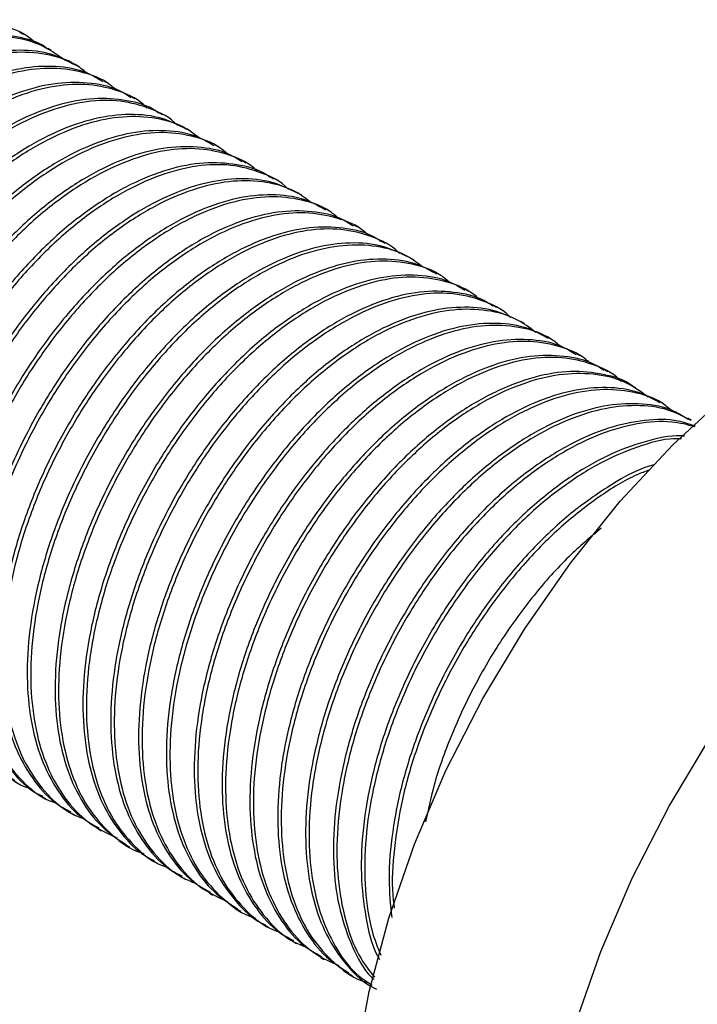
# Model space of a CAD drawing. Units: millimetres. Extents: x 4 to 1496, y 5 to 1495.
# Drawn here: x 236 to 258, y 1228 to 1260 of the extents above; entities that cross this region are included whole.
import ezdxf

# ---------------------------------------------------------------- set-up
doc = ezdxf.new("R2010")
doc.units = ezdxf.units.MM

msp = doc.modelspace()

# ---------------------------------------------------------------- linework, layer by layer
at = {"color": 7, "linetype": 'Continuous', "lineweight": 25}
for p, q in [((235.846, 1259.36), (235.734, 1259.425)), ((236.744, 1258.842), (236.631, 1258.907)), ((237.642, 1258.324), (237.53, 1258.388)), ((238.54, 1257.805), (238.428, 1257.87)), ((239.438, 1257.287), (239.326, 1257.352)), ((240.336, 1256.768), (240.224, 1256.833)), ((241.234, 1256.25), (241.122, 1256.315)), ((242.132, 1255.732), (242.02, 1255.796)), ((243.03, 1255.213), (242.918, 1255.278)), ((243.928, 1254.695), (243.816, 1254.759)), ((244.826, 1254.176), (244.714, 1254.241)), ((245.724, 1253.658), (245.612, 1253.723)), ((246.622, 1253.139), (246.51, 1253.204)), ((247.52, 1252.621), (247.408, 1252.686)), ((248.418, 1252.103), (248.306, 1252.167)), ((249.316, 1251.584), (249.204, 1251.649)), ((250.214, 1251.066), (250.102, 1251.131)), ((251.112, 1250.547), (251, 1250.612)), ((252.01, 1250.029), (251.898, 1250.094)), ((252.908, 1249.511), (252.796, 1249.575)), ((253.806, 1248.992), (253.694, 1249.057)), ((254.704, 1248.474), (254.592, 1248.538)), ((255.602, 1247.955), (255.49, 1248.02)), ((256.5, 1247.437), (256.388, 1247.502)), ((257.398, 1246.918), (257.286, 1246.983)), ((236.46, 1234.758), (236.572, 1234.693)), ((237.358, 1234.24), (237.47, 1234.175)), ((238.256, 1233.721), (238.368, 1233.656)), ((239.154, 1233.203), (239.266, 1233.138)), ((240.052, 1232.684), (240.164, 1232.62)), ((240.95, 1232.166), (241.062, 1232.101)), ((241.848, 1231.647), (241.96, 1231.583)), ((242.746, 1231.129), (242.858, 1231.064)), ((243.644, 1230.611), (243.756, 1230.546)), ((244.542, 1230.092), (244.654, 1230.027)), ((245.44, 1229.574), (245.552, 1229.509)), ((246.338, 1229.055), (246.45, 1228.991))]:
    msp.add_line(p, q, dxfattribs=at)
at = {"color": 7, "linetype": 'Continuous', "lineweight": 25, "flags": 128}
for points in [[(250.99, 1212.514), (250.667, 1212.711), (249.478, 1213.661), (248.461, 1214.859), (247.631, 1216.289), (246.998, 1217.932), (246.571, 1219.764), (246.357, 1221.762), (246.357, 1223.899), (246.571, 1226.145), (246.998, 1228.47), (247.631, 1230.843), (248.461, 1233.232), (249.478, 1235.604), (250.667, 1237.927), (252.013, 1240.17), (253.497, 1242.302), (255.099, 1244.296), (256.798, 1246.123), (258.57, 1247.758)], [(258.023, 1208.552), (256.677, 1209.242), (255.488, 1210.192), (254.472, 1211.39), (253.641, 1212.82), (253.008, 1214.462), (252.582, 1216.295), (252.367, 1218.293), (252.367, 1220.429), (252.582, 1222.675), (253.008, 1225), (253.641, 1227.373), (254.472, 1229.762), (255.488, 1232.134), (256.677, 1234.457), (258.023, 1236.7)]]:
    msp.add_lwpolyline(points, dxfattribs=at)
at = {"color": 7, "linetype": 'Continuous', "lineweight": 25}
for points, knots in [([(236.256, 1259.057), (236.224, 1259.09), (235.953, 1259.367), (235.292, 1259.651), (234.288, 1259.866), (233.166, 1259.789), (231.976, 1259.443), (230.746, 1258.839), (229.516, 1257.985), (228.321, 1256.913), (227.198, 1255.646), (226.174, 1254.225), (225.285, 1252.687), (224.547, 1251.079), (223.992, 1249.444), (223.63, 1247.825), (223.479, 1246.272), (223.536, 1244.825), (223.808, 1243.53), (224.276, 1242.413), (224.947, 1241.536), (225.565, 1240.987), (226.001, 1240.828), (226.104, 1240.79)], [0, 0, 0, 0, 0.0070148, 0.0584364, 0.1098582, 0.1612799, 0.2127051, 0.2641302, 0.3155517, 0.3669732, 0.4183944, 0.4698156, 0.5212408, 0.5726659, 0.624088, 0.6755102, 0.7269316, 0.7783531, 0.8297781, 0.8812031, 0.9326258, 0.9840486, 1, 1, 1, 1]), ([(236.626, 1258.898), (236.605, 1258.914), (236.32, 1259.135), (235.629, 1259.316), (234.577, 1259.416), (233.417, 1259.209), (232.206, 1258.747), (230.971, 1258.024), (229.752, 1257.071), (228.586, 1255.903), (227.503, 1254.564), (226.538, 1253.083), (225.713, 1251.509), (225.058, 1249.882), (224.586, 1248.249), (224.322, 1246.655), (224.263, 1245.144), (224.421, 1243.763), (224.78, 1242.541), (225.348, 1241.537), (225.956, 1240.837), (226.433, 1240.583), (226.6, 1240.493)], [0, 0, 0, 0, 0.004278, 0.05798, 0.111682, 0.165388, 0.219093, 0.272797, 0.326501, 0.380203, 0.433905, 0.48761, 0.541315, 0.59502, 0.648724, 0.702426, 0.756128, 0.809833, 0.863538, 0.917243, 0.970948, 1, 1, 1, 1]), ([(237.209, 1258.51), (236.949, 1258.695), (236.418, 1259.072), (235.438, 1259.32), (234.343, 1259.313), (233.167, 1259.034), (231.943, 1258.487), (230.709, 1257.696), (229.503, 1256.671), (228.358, 1255.45), (227.31, 1254.061), (226.383, 1252.549), (225.609, 1250.953), (225.005, 1249.32), (224.598, 1247.694), (224.393, 1246.12), (224.403, 1244.645), (224.62, 1243.307), (225.044, 1242.148), (225.663, 1241.205), (226.361, 1240.543), (226.905, 1240.312), (227.125, 1240.218)], [0, 0, 0, 0, 0.048686, 0.099616, 0.150548, 0.20148, 0.252412, 0.303345, 0.354274, 0.405204, 0.456135, 0.507066, 0.557999, 0.608932, 0.659862, 0.710791, 0.761722, 0.812653, 0.863586, 0.914519, 0.965448, 1, 1, 1, 1]), ([(237.52, 1258.37), (237.273, 1258.499), (236.732, 1258.782), (235.736, 1258.892), (234.602, 1258.768), (233.399, 1258.362), (232.166, 1257.705), (230.941, 1256.801), (229.758, 1255.686), (228.654, 1254.382), (227.656, 1252.934), (226.798, 1251.377), (226.096, 1249.759), (225.582, 1248.123), (225.263, 1246.515), (225.158, 1244.981), (225.26, 1243.563), (225.575, 1242.302), (226.09, 1241.239), (226.727, 1240.436), (227.259, 1240.108), (227.493, 1239.964)], [0, 0, 0, 0, 0.045033, 0.098734, 0.152435, 0.20614, 0.259844, 0.313544, 0.367245, 0.420946, 0.474646, 0.52835, 0.582055, 0.635755, 0.689455, 0.743156, 0.796856, 0.85056, 0.904264, 0.957965, 1, 1, 1, 1]), ([(237.898, 1258.114), (237.774, 1258.212), (237.39, 1258.519), (236.581, 1258.754), (235.516, 1258.826), (234.354, 1258.605), (233.139, 1258.127), (231.904, 1257.388), (230.688, 1256.421), (229.526, 1255.242), (228.45, 1253.893), (227.493, 1252.405), (226.678, 1250.826), (226.034, 1249.197), (225.574, 1247.565), (225.323, 1245.975), (225.277, 1244.471), (225.448, 1243.098), (225.822, 1241.892), (226.392, 1240.885), (227.155, 1240.136), (227.744, 1239.723), (228.1, 1239.636), (228.107, 1239.635)], [0, 0, 0, 0, 0.024179, 0.075481, 0.126783, 0.178089, 0.229395, 0.280699, 0.332002, 0.383305, 0.434607, 0.485912, 0.537218, 0.588522, 0.639827, 0.691129, 0.742431, 0.793736, 0.845042, 0.896346, 0.947651, 0.998953, 1, 1, 1, 1]), ([(238.41, 1257.838), (238.24, 1257.94), (237.786, 1258.213), (236.894, 1258.365), (235.782, 1258.305), (234.592, 1257.967), (233.363, 1257.366), (232.132, 1256.524), (230.937, 1255.454), (229.809, 1254.195), (228.785, 1252.776), (227.888, 1251.242), (227.149, 1249.634), (226.584, 1247.999), (226.221, 1246.381), (226.06, 1244.823), (226.116, 1243.375), (226.378, 1242.073), (226.842, 1240.951), (227.509, 1240.073), (228.038, 1239.567), (228.372, 1239.431), (228.379, 1239.428)], [0, 0, 0, 0, 0.03205, 0.085752, 0.139456, 0.193161, 0.246866, 0.30057, 0.354272, 0.407974, 0.461678, 0.515382, 0.569087, 0.622792, 0.676494, 0.730196, 0.7839, 0.837604, 0.891309, 0.945014, 0.998716, 1, 1, 1, 1]), ([(238.862, 1257.553), (238.785, 1257.622), (238.456, 1257.917), (237.721, 1258.181), (236.682, 1258.316), (235.539, 1258.166), (234.334, 1257.746), (233.1, 1257.073), (231.876, 1256.155), (230.697, 1255.027), (229.599, 1253.713), (228.609, 1252.257), (227.76, 1250.694), (227.069, 1249.074), (226.566, 1247.439), (226.261, 1245.834), (226.169, 1244.307), (226.284, 1242.896), (226.613, 1241.649), (227.133, 1240.588), (227.855, 1239.78), (228.46, 1239.305), (228.856, 1239.188), (228.91, 1239.172)], [0, 0, 0, 0, 0.015909, 0.067278, 0.118648, 0.170017, 0.221389, 0.272762, 0.32413, 0.375499, 0.426868, 0.478237, 0.529609, 0.580982, 0.63235, 0.683719, 0.735087, 0.786455, 0.837828, 0.8892, 0.940569, 0.991938, 1, 1, 1, 1]), ([(239.308, 1257.322), (239.211, 1257.389), (238.84, 1257.644), (238.044, 1257.815), (236.959, 1257.831), (235.782, 1257.552), (234.56, 1257.018), (233.326, 1256.228), (232.118, 1255.214), (230.972, 1253.995), (229.918, 1252.613), (228.99, 1251.102), (228.209, 1249.509), (227.603, 1247.876), (227.186, 1246.249), (226.98, 1244.674), (226.979, 1243.193), (227.195, 1241.855), (227.609, 1240.683), (228.231, 1239.747), (228.801, 1239.155), (229.205, 1238.97), (229.29, 1238.931)], [0, 0, 0, 0, 0.019065, 0.072767, 0.12647, 0.180177, 0.233883, 0.287587, 0.341291, 0.394993, 0.448696, 0.502403, 0.556109, 0.609814, 0.663518, 0.717221, 0.770924, 0.82463, 0.878336, 0.932041, 0.985746, 1, 1, 1, 1]), ([(239.84, 1256.988), (239.801, 1257.027), (239.524, 1257.308), (238.851, 1257.586), (237.845, 1257.797), (236.719, 1257.706), (235.527, 1257.355), (234.297, 1256.737), (233.067, 1255.881), (231.875, 1254.798), (230.753, 1253.528), (229.736, 1252.1), (228.848, 1250.561), (228.119, 1248.95), (227.566, 1247.315), (227.215, 1245.699), (227.068, 1244.147), (227.136, 1242.706), (227.411, 1241.414), (227.889, 1240.308), (228.562, 1239.434), (229.183, 1238.899), (229.614, 1238.744), (229.711, 1238.709)], [0, 0, 0, 0, 0.008239, 0.059644, 0.111049, 0.162456, 0.213863, 0.265271, 0.316678, 0.368082, 0.419487, 0.470894, 0.522301, 0.573709, 0.625116, 0.676521, 0.727925, 0.779332, 0.830738, 0.882146, 0.933554, 0.984959, 1, 1, 1, 1]), ([(240.215, 1256.82), (240.185, 1256.843), (239.89, 1257.068), (239.189, 1257.253), (238.13, 1257.337), (236.969, 1257.127), (235.755, 1256.651), (234.52, 1255.925), (233.304, 1254.959), (232.139, 1253.789), (231.062, 1252.441), (230.099, 1250.959), (229.282, 1249.38), (228.629, 1247.753), (228.168, 1246.121), (227.907, 1244.528), (227.86, 1243.022), (228.02, 1241.643), (228.39, 1240.432), (228.96, 1239.431), (229.568, 1238.749), (230.035, 1238.503), (230.192, 1238.42)], [0, 0, 0, 0, 0.006091, 0.059793, 0.113498, 0.167202, 0.220908, 0.274614, 0.328316, 0.382019, 0.435723, 0.489426, 0.543132, 0.596839, 0.650541, 0.704244, 0.757947, 0.81165, 0.865356, 0.919062, 0.972765, 1, 1, 1, 1]), ([(240.815, 1256.43), (240.814, 1256.432), (240.584, 1256.689), (239.974, 1256.98), (238.999, 1257.256), (237.896, 1257.235), (236.718, 1256.944), (235.494, 1256.393), (234.26, 1255.589), (233.055, 1254.561), (231.914, 1253.331), (230.867, 1251.94), (229.948, 1250.422), (229.176, 1248.825), (228.582, 1247.191), (228.178, 1245.566), (227.984, 1243.996), (227.997, 1242.522), (228.225, 1241.193), (228.652, 1240.036), (229.282, 1239.106), (229.964, 1238.459), (230.493, 1238.241), (230.695, 1238.157)], [0, 0, 0, 0, 0.000257, 0.051209, 0.102161, 0.153112, 0.204068, 0.255023, 0.305976, 0.356928, 0.40788, 0.458832, 0.509788, 0.560743, 0.611696, 0.662649, 0.713601, 0.764553, 0.815509, 0.866464, 0.917417, 0.968371, 1, 1, 1, 1]), ([(241.114, 1256.3), (240.855, 1256.431), (240.301, 1256.712), (239.292, 1256.822), (238.154, 1256.683), (236.95, 1256.273), (235.717, 1255.602), (234.492, 1254.696), (233.313, 1253.569), (232.21, 1252.263), (231.218, 1250.808), (230.362, 1249.25), (229.67, 1247.63), (229.158, 1245.994), (228.851, 1244.389), (228.748, 1242.856), (228.862, 1241.445), (229.179, 1240.187), (229.704, 1239.136), (230.336, 1238.344), (230.861, 1238.028), (231.087, 1237.893)], [0, 0, 0, 0, 0.046838, 0.100539, 0.154242, 0.207946, 0.261649, 0.315352, 0.369052, 0.422753, 0.476456, 0.53016, 0.583863, 0.637566, 0.691267, 0.744967, 0.79867, 0.852373, 0.906077, 0.95978, 1, 1, 1, 1]), ([(241.512, 1256.024), (241.372, 1256.134), (240.968, 1256.449), (240.141, 1256.69), (239.07, 1256.746), (237.906, 1256.522), (236.689, 1256.03), (235.454, 1255.288), (234.24, 1254.309), (233.08, 1253.127), (232.009, 1251.769), (231.054, 1250.28), (230.247, 1248.697), (229.605, 1247.068), (229.156, 1245.437), (228.908, 1243.848), (228.874, 1242.35), (229.047, 1240.979), (229.432, 1239.783), (230.004, 1238.779), (230.778, 1238.044), (231.361, 1237.634), (231.713, 1237.552), (231.714, 1237.552)], [0, 0, 0, 0, 0.027241, 0.07843, 0.129621, 0.180811, 0.232004, 0.283196, 0.334385, 0.385574, 0.436765, 0.487955, 0.539147, 0.59034, 0.641529, 0.692718, 0.743908, 0.795097, 0.84629, 0.897483, 0.948672, 0.999861, 1, 1, 1, 1]), ([(242.002, 1255.765), (241.822, 1255.872), (241.357, 1256.148), (240.45, 1256.291), (239.336, 1256.227), (238.143, 1255.875), (236.914, 1255.271), (235.683, 1254.415), (234.489, 1253.342), (233.366, 1252.074), (232.343, 1250.653), (231.454, 1249.115), (230.718, 1247.506), (230.163, 1245.87), (229.802, 1244.253), (229.653, 1242.7), (229.711, 1241.253), (229.983, 1239.958), (230.456, 1238.85), (231.109, 1237.947), (231.684, 1237.549), (231.97, 1237.351)], [0, 0, 0, 0, 0.033869, 0.08757, 0.141272, 0.194977, 0.248682, 0.302383, 0.356085, 0.409786, 0.463486, 0.517192, 0.570897, 0.624598, 0.6783, 0.732002, 0.785703, 0.839408, 0.893113, 0.946815, 1, 1, 1, 1]), ([(242.446, 1255.484), (242.362, 1255.559), (242.026, 1255.857), (241.279, 1256.113), (240.238, 1256.245), (239.09, 1256.08), (237.885, 1255.656), (236.651, 1254.969), (235.427, 1254.049), (234.252, 1252.91), (233.155, 1251.594), (232.171, 1250.131), (231.324, 1248.567), (230.643, 1246.945), (230.143, 1245.31), (229.848, 1243.708), (229.759, 1242.182), (229.886, 1240.779), (230.217, 1239.535), (230.748, 1238.484), (231.473, 1237.68), (232.078, 1237.218), (232.468, 1237.105), (232.515, 1237.091)], [0, 0, 0, 0, 0.017122, 0.068478, 0.119835, 0.171194, 0.222553, 0.273911, 0.32527, 0.376626, 0.427982, 0.479341, 0.5307, 0.582059, 0.633417, 0.684774, 0.73613, 0.787488, 0.838847, 0.890206, 0.941565, 0.992921, 1, 1, 1, 1]), ([(242.899, 1255.247), (242.792, 1255.319), (242.409, 1255.576), (241.603, 1255.749), (240.512, 1255.75), (239.334, 1255.467), (238.11, 1254.92), (236.876, 1254.127), (235.671, 1253.1), (234.526, 1251.879), (233.478, 1250.489), (232.552, 1248.976), (231.779, 1247.38), (231.176, 1245.747), (230.77, 1244.121), (230.566, 1242.547), (230.577, 1241.073), (230.796, 1239.737), (231.22, 1238.576), (231.845, 1237.643), (232.412, 1237.068), (232.807, 1236.889), (232.881, 1236.856)], [0, 0, 0, 0, 0.020879, 0.074582, 0.128287, 0.181993, 0.235699, 0.289405, 0.343108, 0.396811, 0.450516, 0.504221, 0.557927, 0.611634, 0.665337, 0.71904, 0.772744, 0.826449, 0.880155, 0.933862, 0.987565, 1, 1, 1, 1]), ([(243.418, 1254.922), (243.375, 1254.965), (243.091, 1255.246), (242.412, 1255.526), (241.399, 1255.722), (240.272, 1255.627), (239.078, 1255.262), (237.847, 1254.641), (236.618, 1253.772), (235.427, 1252.686), (234.31, 1251.407), (233.294, 1249.977), (232.414, 1248.433), (231.688, 1246.822), (231.145, 1245.186), (230.797, 1243.571), (230.661, 1242.024), (230.732, 1240.585), (231.018, 1239.302), (231.499, 1238.198), (232.182, 1237.338), (232.798, 1236.808), (233.224, 1236.66), (233.316, 1236.628)], [0, 0, 0, 0, 0.009202, 0.060611, 0.112019, 0.163428, 0.214839, 0.266251, 0.317659, 0.369067, 0.420475, 0.471882, 0.523294, 0.574706, 0.626114, 0.677523, 0.728931, 0.780338, 0.83175, 0.883162, 0.934571, 0.98598, 1, 1, 1, 1]), ([(243.806, 1254.743), (243.767, 1254.773), (243.462, 1255.004), (242.746, 1255.184), (241.685, 1255.263), (240.521, 1255.038), (239.307, 1254.559), (238.072, 1253.82), (236.855, 1252.851), (235.694, 1251.671), (234.618, 1250.321), (233.662, 1248.832), (232.848, 1247.253), (232.204, 1245.624), (231.746, 1243.992), (231.496, 1242.403), (231.452, 1240.898), (231.624, 1239.528), (231.996, 1238.318), (232.577, 1237.33), (233.177, 1236.658), (233.637, 1236.422), (233.784, 1236.346)], [0, 0, 0, 0, 0.007901, 0.061603, 0.115306, 0.169012, 0.222718, 0.276422, 0.330126, 0.383828, 0.437531, 0.491236, 0.544942, 0.598647, 0.652351, 0.706054, 0.759756, 0.813462, 0.867167, 0.920872, 0.974577, 1, 1, 1, 1]), ([(244.398, 1254.361), (244.391, 1254.368), (244.155, 1254.63), (243.534, 1254.917), (242.557, 1255.189), (241.449, 1255.153), (240.27, 1254.859), (239.044, 1254.294), (237.81, 1253.486), (236.608, 1252.447), (235.468, 1251.214), (234.427, 1249.815), (233.51, 1248.296), (232.747, 1246.696), (232.155, 1245.062), (231.762, 1243.438), (231.571, 1241.869), (231.595, 1240.403), (231.827, 1239.076), (232.264, 1237.929), (232.896, 1237.003), (233.573, 1236.377), (234.086, 1236.167), (234.272, 1236.091)], [0, 0, 0, 0, 0.001482, 0.0525, 0.103518, 0.154538, 0.205558, 0.256579, 0.3076, 0.358618, 0.409636, 0.460656, 0.511676, 0.562697, 0.613718, 0.664736, 0.715755, 0.766774, 0.817793, 0.868815, 0.919836, 0.970854, 1, 1, 1, 1]), ([(244.707, 1254.229), (244.438, 1254.364), (243.872, 1254.647), (242.846, 1254.745), (241.707, 1254.602), (240.5, 1254.178), (239.267, 1253.504), (238.043, 1252.585), (236.865, 1251.456), (235.767, 1250.141), (234.778, 1248.684), (233.929, 1247.121), (233.24, 1245.501), (232.738, 1243.866), (232.434, 1242.261), (232.343, 1240.734), (232.459, 1239.325), (232.787, 1238.076), (233.316, 1237.028), (233.947, 1236.256), (234.464, 1235.949), (234.68, 1235.821)], [0, 0, 0, 0, 0.048656, 0.102358, 0.15606, 0.209764, 0.263468, 0.317169, 0.37087, 0.424571, 0.478272, 0.531976, 0.585681, 0.639381, 0.693082, 0.746782, 0.800483, 0.854187, 0.907892, 0.961593, 1, 1, 1, 1]), ([(245.136, 1253.928), (244.976, 1254.052), (244.553, 1254.381), (243.698, 1254.621), (242.624, 1254.672), (241.457, 1254.434), (240.24, 1253.937), (239.006, 1253.183), (237.791, 1252.2), (236.635, 1251.008), (235.565, 1249.649), (234.618, 1248.153), (233.813, 1246.569), (233.181, 1244.939), (232.735, 1243.309), (232.497, 1241.723), (232.466, 1240.226), (232.651, 1238.864), (233.037, 1237.668), (233.625, 1236.687), (234.367, 1235.925), (234.989, 1235.634), (235.291, 1235.492)], [0, 0, 0, 0, 0.03093, 0.082066, 0.133203, 0.184342, 0.235482, 0.286619, 0.337757, 0.388893, 0.440029, 0.491169, 0.542308, 0.593446, 0.644585, 0.695721, 0.746857, 0.797996, 0.849136, 0.900274, 0.951413, 1, 1, 1, 1]), ([(245.595, 1253.693), (245.405, 1253.803), (244.927, 1254.08), (244.007, 1254.223), (242.888, 1254.143), (241.694, 1253.788), (240.464, 1253.169), (239.234, 1252.311), (238.042, 1251.227), (236.921, 1249.956), (235.904, 1248.528), (235.017, 1246.988), (234.289, 1245.377), (233.738, 1243.741), (233.388, 1242.126), (233.241, 1240.574), (233.311, 1239.135), (233.586, 1237.841), (234.069, 1236.745), (234.717, 1235.854), (235.287, 1235.47), (235.565, 1235.283)], [0, 0, 0, 0, 0.035679, 0.08938, 0.143083, 0.196787, 0.250491, 0.304195, 0.357896, 0.411596, 0.4653, 0.519003, 0.572707, 0.626411, 0.680112, 0.733813, 0.787516, 0.841219, 0.894924, 0.948628, 1, 1, 1, 1]), ([(246.025, 1253.419), (245.936, 1253.496), (245.593, 1253.794), (244.839, 1254.051), (243.792, 1254.167), (242.643, 1253.999), (241.435, 1253.561), (240.201, 1252.871), (238.979, 1251.938), (237.805, 1250.796), (236.713, 1249.471), (235.731, 1248.007), (234.892, 1246.439), (234.213, 1244.817), (233.724, 1243.182), (233.432, 1241.58), (233.354, 1240.06), (233.483, 1238.658), (233.826, 1237.424), (234.359, 1236.377), (235.094, 1235.586), (235.694, 1235.128), (236.08, 1235.021), (236.121, 1235.009)], [0, 0, 0, 0, 0.018079, 0.069436, 0.120793, 0.172151, 0.223511, 0.274871, 0.326228, 0.377584, 0.428941, 0.480299, 0.531659, 0.583019, 0.634375, 0.685732, 0.737088, 0.788445, 0.839805, 0.891165, 0.942522, 0.993878, 1, 1, 1, 1]), ([(246.491, 1253.172), (246.374, 1253.25), (245.981, 1253.512), (245.159, 1253.678), (244.066, 1253.674), (242.884, 1253.377), (241.661, 1252.826), (240.427, 1252.019), (239.222, 1250.991), (238.082, 1249.759), (237.036, 1248.368), (236.117, 1246.849), (235.346, 1245.252), (234.753, 1243.618), (234.35, 1241.993), (234.157, 1240.423), (234.171, 1238.95), (234.401, 1237.623), (234.828, 1236.464), (235.464, 1235.544), (236.022, 1234.977), (236.407, 1234.807), (236.471, 1234.779)], [0, 0, 0, 0, 0.022695, 0.076397, 0.1301, 0.183806, 0.237513, 0.291216, 0.344919, 0.398622, 0.452325, 0.506031, 0.559737, 0.613441, 0.667145, 0.720848, 0.774551, 0.828257, 0.881963, 0.935668, 0.989372, 1, 1, 1, 1]), ([(247.002, 1252.853), (246.953, 1252.901), (246.662, 1253.187), (245.971, 1253.461), (244.956, 1253.652), (243.824, 1253.543), (242.629, 1253.174), (241.398, 1252.54), (240.169, 1251.667), (238.981, 1250.57), (237.865, 1249.289), (236.855, 1247.852), (235.977, 1246.307), (235.26, 1244.693), (234.72, 1243.057), (234.383, 1241.444), (234.25, 1239.898), (234.333, 1238.466), (234.621, 1237.186), (235.112, 1236.093), (235.798, 1235.236), (236.416, 1234.72), (236.837, 1234.576), (236.923, 1234.547)], [0, 0, 0, 0, 0.010424, 0.061816, 0.113208, 0.164604, 0.215999, 0.267393, 0.318788, 0.37018, 0.421572, 0.472967, 0.524362, 0.575757, 0.627152, 0.678544, 0.729936, 0.781331, 0.832725, 0.88412, 0.935516, 0.986908, 1, 1, 1, 1]), ([(247.396, 1252.666), (247.347, 1252.702), (247.032, 1252.936), (246.305, 1253.121), (245.238, 1253.183), (244.073, 1252.956), (242.856, 1252.462), (241.621, 1251.719), (240.407, 1250.738), (239.247, 1249.556), (238.177, 1248.197), (237.223, 1246.707), (236.417, 1245.124), (235.776, 1243.495), (235.328, 1241.864), (235.081, 1240.276), (235.048, 1238.777), (235.223, 1237.408), (235.606, 1236.209), (236.19, 1235.225), (236.789, 1234.571), (237.239, 1234.342), (237.376, 1234.272)], [0, 0, 0, 0, 0.009715, 0.063417, 0.117122, 0.170827, 0.224533, 0.278239, 0.331942, 0.385645, 0.439349, 0.493053, 0.54676, 0.600466, 0.654169, 0.707872, 0.761576, 0.815279, 0.868986, 0.922692, 0.976395, 1, 1, 1, 1]), ([(247.976, 1252.294), (247.965, 1252.306), (247.723, 1252.57), (247.097, 1252.859), (246.112, 1253.115), (245.003, 1253.077), (243.82, 1252.768), (242.594, 1252.199), (241.362, 1251.379), (240.16, 1250.337), (239.025, 1249.094), (237.985, 1247.693), (237.075, 1246.169), (236.315, 1244.568), (235.733, 1242.933), (235.342, 1241.31), (235.162, 1239.745), (235.19, 1238.28), (235.432, 1236.962), (235.873, 1235.818), (236.515, 1234.905), (237.176, 1234.292), (237.673, 1234.095), (237.842, 1234.028)], [0, 0, 0, 0, 0.002442, 0.053562, 0.104682, 0.155801, 0.206925, 0.258048, 0.309168, 0.360288, 0.411408, 0.462528, 0.513651, 0.564774, 0.615895, 0.667016, 0.718136, 0.769256, 0.820379, 0.871502, 0.922623, 0.973745, 1, 1, 1, 1]), ([(248.302, 1252.16), (248.021, 1252.296), (247.441, 1252.577), (246.402, 1252.674), (245.259, 1252.516), (244.052, 1252.088), (242.818, 1251.401), (241.594, 1250.479), (240.42, 1249.339), (239.323, 1248.022), (238.34, 1246.558), (237.494, 1244.994), (236.814, 1243.372), (236.315, 1241.737), (236.021, 1240.135), (235.933, 1238.609), (236.061, 1237.208), (236.392, 1235.961), (236.931, 1234.925), (237.556, 1234.164), (238.066, 1233.869), (238.273, 1233.75)], [0, 0, 0, 0, 0.05046, 0.104161, 0.157865, 0.211569, 0.265272, 0.318975, 0.372676, 0.426377, 0.480081, 0.533785, 0.587488, 0.641191, 0.694892, 0.748593, 0.802297, 0.856, 0.909704, 0.963408, 1, 1, 1, 1]), ([(248.754, 1251.839), (248.576, 1251.974), (248.133, 1252.311), (247.257, 1252.557), (246.177, 1252.592), (245.009, 1252.35), (243.79, 1251.84), (242.555, 1251.082), (241.344, 1250.088), (240.188, 1248.893), (239.125, 1247.525), (238.179, 1246.028), (237.382, 1244.441), (236.752, 1242.81), (236.317, 1241.181), (236.083, 1239.596), (236.063, 1238.105), (236.251, 1236.745), (236.648, 1235.56), (237.239, 1234.582), (237.976, 1233.843), (238.583, 1233.562), (238.87, 1233.429)], [0, 0, 0, 0, 0.03423, 0.085326, 0.136423, 0.18752, 0.238618, 0.289717, 0.340812, 0.391908, 0.443004, 0.494101, 0.5452, 0.596298, 0.647394, 0.698489, 0.749585, 0.800682, 0.85178, 0.902879, 0.953974, 1, 1, 1, 1]), ([(249.188, 1251.621), (248.987, 1251.736), (248.498, 1252.015), (247.562, 1252.148), (246.441, 1252.064), (245.245, 1251.695), (244.014, 1251.073), (242.785, 1250.202), (241.595, 1249.115), (240.478, 1247.835), (239.463, 1246.405), (238.583, 1244.86), (237.858, 1243.249), (237.317, 1241.613), (236.97, 1239.998), (236.835, 1238.451), (236.907, 1237.013), (237.193, 1235.729), (237.68, 1234.635), (238.328, 1233.766), (238.89, 1233.391), (239.159, 1233.212)], [0, 0, 0, 0, 0.037498, 0.091199, 0.1449, 0.198605, 0.252309, 0.30601, 0.359711, 0.413411, 0.467112, 0.520816, 0.574521, 0.628222, 0.681923, 0.735624, 0.789325, 0.843029, 0.896733, 0.950435, 1, 1, 1, 1]), ([(249.609, 1251.35), (249.513, 1251.432), (249.163, 1251.733), (248.396, 1251.983), (247.348, 1252.095), (246.195, 1251.912), (244.986, 1251.47), (243.752, 1250.767), (242.53, 1249.831), (241.359, 1248.679), (240.269, 1247.352), (239.294, 1245.881), (238.457, 1244.312), (237.787, 1242.688), (237.301, 1241.053), (237.02, 1239.455), (236.945, 1237.935), (237.086, 1236.542), (237.431, 1235.31), (237.975, 1234.274), (238.712, 1233.487), (239.312, 1233.042), (239.692, 1232.938), (239.726, 1232.928)], [0, 0, 0, 0, 0.019289, 0.070635, 0.12198, 0.173328, 0.224677, 0.276024, 0.327371, 0.378716, 0.430061, 0.481409, 0.532757, 0.584105, 0.635452, 0.686798, 0.738143, 0.789491, 0.840838, 0.892186, 0.943534, 0.994879, 1, 1, 1, 1]), ([(250.083, 1251.098), (249.956, 1251.181), (249.55, 1251.444), (248.717, 1251.611), (247.618, 1251.592), (246.436, 1251.291), (245.211, 1250.726), (243.977, 1249.917), (242.775, 1248.876), (241.636, 1247.642), (240.596, 1246.243), (239.679, 1244.723), (238.917, 1243.123), (238.326, 1241.489), (237.934, 1239.865), (237.744, 1238.297), (237.77, 1236.83), (238.003, 1235.505), (238.44, 1234.357), (239.079, 1233.441), (239.634, 1232.89), (240.009, 1232.726), (240.062, 1232.703)], [0, 0, 0, 0, 0.024509, 0.078212, 0.131917, 0.185622, 0.239328, 0.293034, 0.346737, 0.400439, 0.454144, 0.507849, 0.561555, 0.615261, 0.668964, 0.722667, 0.776371, 0.830075, 0.883782, 0.937488, 0.991191, 1, 1, 1, 1]), ([(250.581, 1250.787), (250.527, 1250.839), (250.229, 1251.125), (249.532, 1251.401), (248.51, 1251.576), (247.378, 1251.464), (246.18, 1251.081), (244.948, 1250.443), (243.72, 1249.557), (242.533, 1248.458), (241.422, 1247.167), (240.414, 1245.729), (239.544, 1244.179), (238.829, 1242.564), (238.3, 1240.928), (237.965, 1239.316), (237.843, 1237.775), (237.929, 1236.345), (238.229, 1235.074), (238.722, 1233.984), (239.419, 1233.14), (240.031, 1232.629), (240.448, 1232.491), (240.527, 1232.465)], [0, 0, 0, 0, 0.011386, 0.062781, 0.114176, 0.165572, 0.21697, 0.268369, 0.319764, 0.371159, 0.422554, 0.473948, 0.525347, 0.576745, 0.628141, 0.679536, 0.73093, 0.782325, 0.833723, 0.885122, 0.936518, 0.987913, 1, 1, 1, 1]), ([(250.987, 1250.59), (250.929, 1250.633), (250.603, 1250.872), (249.862, 1251.051), (248.793, 1251.109), (247.624, 1250.867), (246.408, 1250.37), (245.173, 1249.614), (243.959, 1248.63), (242.803, 1247.437), (241.734, 1246.077), (240.787, 1244.581), (239.983, 1242.996), (239.352, 1241.366), (238.907, 1239.736), (238.671, 1238.151), (238.641, 1236.654), (238.827, 1235.293), (239.213, 1234.096), (239.807, 1233.125), (240.398, 1232.48), (240.84, 1232.261), (240.968, 1232.198)], [0, 0, 0, 0, 0.011526, 0.065228, 0.118931, 0.172638, 0.226344, 0.280048, 0.333752, 0.387455, 0.441158, 0.494864, 0.54857, 0.602275, 0.655979, 0.709682, 0.763385, 0.817091, 0.870797, 0.924502, 0.978207, 1, 1, 1, 1]), ([(251.56, 1250.225), (251.543, 1250.243), (251.294, 1250.511), (250.656, 1250.796), (249.67, 1251.048), (248.555, 1250.994), (247.372, 1250.682), (246.144, 1250.099), (244.912, 1249.276), (243.713, 1248.222), (242.579, 1246.977), (241.545, 1245.569), (240.637, 1244.043), (239.885, 1242.439), (239.306, 1240.804), (238.927, 1239.183), (238.75, 1237.619), (238.789, 1236.161), (239.034, 1234.845), (239.485, 1233.711), (240.13, 1232.802), (240.785, 1232.21), (241.266, 1232.021), (241.419, 1231.961)], [0, 0, 0, 0, 0.003672, 0.054858, 0.106044, 0.157233, 0.208422, 0.259612, 0.310801, 0.361987, 0.413174, 0.464362, 0.515551, 0.56674, 0.61793, 0.669116, 0.720303, 0.771491, 0.822679, 0.873868, 0.925058, 0.976245, 1, 1, 1, 1]), ([(251.896, 1250.089), (251.604, 1250.229), (251.011, 1250.512), (249.956, 1250.597), (248.811, 1250.435), (247.602, 1249.993), (246.368, 1249.302), (245.146, 1248.368), (243.972, 1247.225), (242.881, 1245.899), (241.9, 1244.434), (241.062, 1242.866), (240.384, 1241.243), (239.895, 1239.609), (239.605, 1238.008), (239.528, 1236.487), (239.659, 1235.088), (240.001, 1233.851), (240.543, 1232.818), (241.167, 1232.076), (241.668, 1231.79), (241.866, 1231.677)], [0, 0, 0, 0, 0.052277, 0.105979, 0.159681, 0.213386, 0.267091, 0.320792, 0.374493, 0.428195, 0.481897, 0.535602, 0.589306, 0.643007, 0.696709, 0.75041, 0.804111, 0.857816, 0.91152, 0.965222, 1, 1, 1, 1]), ([(252.376, 1249.747), (252.179, 1249.895), (251.716, 1250.245), (250.813, 1250.486), (249.732, 1250.517), (248.561, 1250.261), (247.341, 1249.747), (246.107, 1248.976), (244.895, 1247.979), (243.744, 1246.774), (242.681, 1245.404), (241.743, 1243.901), (240.949, 1242.313), (240.329, 1240.682), (239.896, 1239.052), (239.673, 1237.472), (239.656, 1235.982), (239.855, 1234.63), (240.255, 1233.447), (240.856, 1232.482), (241.58, 1231.759), (242.172, 1231.493), (242.442, 1231.371)], [0, 0, 0, 0, 0.037707, 0.088774, 0.139841, 0.190911, 0.241982, 0.29305, 0.344117, 0.395184, 0.446251, 0.497321, 0.548392, 0.59946, 0.650529, 0.701595, 0.752662, 0.803732, 0.854802, 0.905871, 0.95694, 1, 1, 1, 1]), ([(252.782, 1249.549), (252.569, 1249.667), (252.067, 1249.946), (251.118, 1250.079), (249.993, 1249.98), (248.796, 1249.607), (247.565, 1248.971), (246.336, 1248.097), (245.148, 1246.999), (244.033, 1245.717), (243.024, 1244.28), (242.147, 1242.734), (241.431, 1241.12), (240.892, 1239.484), (240.556, 1237.871), (240.424, 1236.326), (240.508, 1234.895), (240.796, 1233.613), (241.293, 1232.531), (241.936, 1231.673), (242.492, 1231.312), (242.754, 1231.142)], [0, 0, 0, 0, 0.039306, 0.093007, 0.14671, 0.200414, 0.254117, 0.30782, 0.361521, 0.415221, 0.468925, 0.522628, 0.576331, 0.630035, 0.683735, 0.737436, 0.791139, 0.844842, 0.898545, 0.952249, 1, 1, 1, 1]), ([(253.188, 1249.285), (253.087, 1249.37), (252.729, 1249.67), (251.956, 1249.92), (250.901, 1250.017), (249.747, 1249.83), (248.536, 1249.375), (247.302, 1248.668), (246.082, 1247.719), (244.912, 1246.565), (243.827, 1245.229), (242.854, 1243.756), (242.025, 1242.183), (241.358, 1240.559), (240.882, 1238.925), (240.604, 1237.327), (240.541, 1235.814), (240.684, 1234.422), (241.041, 1233.2), (241.586, 1232.167), (242.334, 1231.394), (242.929, 1230.952), (243.304, 1230.853), (243.332, 1230.846)], [0, 0, 0, 0, 0.020244, 0.071589, 0.122935, 0.174281, 0.225629, 0.276978, 0.328322, 0.379667, 0.431013, 0.482358, 0.533707, 0.585055, 0.6364, 0.687745, 0.73909, 0.790434, 0.841783, 0.893131, 0.944476, 0.995821, 1, 1, 1, 1]), ([(253.675, 1249.024), (253.538, 1249.112), (253.122, 1249.379), (252.272, 1249.539), (251.173, 1249.515), (249.987, 1249.2), (248.762, 1248.632), (247.529, 1247.809), (246.327, 1246.766), (245.193, 1245.522), (244.154, 1244.121), (243.244, 1242.596), (242.485, 1240.995), (241.904, 1239.36), (241.514, 1237.737), (241.336, 1236.173), (241.364, 1234.708), (241.608, 1233.392), (242.048, 1232.246), (242.698, 1231.344), (243.244, 1230.8), (243.61, 1230.644), (243.652, 1230.626)], [0, 0, 0, 0, 0.026326, 0.080028, 0.13373, 0.187436, 0.241143, 0.294845, 0.348548, 0.40225, 0.455953, 0.509659, 0.563365, 0.617068, 0.670772, 0.724474, 0.778177, 0.831882, 0.885588, 0.939292, 0.992996, 1, 1, 1, 1]), ([(254.165, 1248.718), (254.104, 1248.775), (253.799, 1249.065), (253.09, 1249.334), (252.067, 1249.506), (250.93, 1249.379), (249.731, 1248.992), (248.498, 1248.341), (247.271, 1247.452), (246.087, 1246.342), (244.977, 1245.049), (243.976, 1243.603), (243.108, 1242.052), (242.402, 1240.435), (241.875, 1238.799), (241.552, 1237.19), (241.433, 1235.65), (241.53, 1234.227), (241.833, 1232.958), (242.336, 1231.879), (243.035, 1231.04), (243.649, 1230.541), (244.061, 1230.408), (244.134, 1230.384)], [0, 0, 0, 0, 0.012605, 0.063985, 0.115365, 0.166748, 0.218131, 0.269514, 0.320896, 0.372276, 0.423656, 0.475039, 0.526422, 0.577805, 0.629188, 0.680568, 0.731948, 0.78333, 0.834713, 0.886096, 0.937479, 0.988859, 1, 1, 1, 1]), ([(254.577, 1248.514), (254.51, 1248.562), (254.173, 1248.805), (253.421, 1248.987), (252.346, 1249.029), (251.176, 1248.783), (249.957, 1248.272), (248.723, 1247.513), (247.511, 1246.517), (246.356, 1245.322), (245.293, 1243.953), (244.348, 1242.455), (243.552, 1240.868), (242.923, 1239.237), (242.49, 1237.608), (242.256, 1236.024), (242.238, 1234.533), (242.427, 1233.174), (242.823, 1231.988), (243.42, 1231.02), (244.01, 1230.392), (244.442, 1230.181), (244.559, 1230.123)], [0, 0, 0, 0, 0.013341, 0.067044, 0.120749, 0.174454, 0.22816, 0.281867, 0.33557, 0.389273, 0.442977, 0.496682, 0.550388, 0.604095, 0.657798, 0.711501, 0.765205, 0.818909, 0.872616, 0.926323, 0.980026, 1, 1, 1, 1]), ([(255.138, 1248.158), (255.117, 1248.18), (254.861, 1248.451), (254.219, 1248.738), (253.225, 1248.974), (252.109, 1248.917), (250.923, 1248.59), (249.695, 1248.004), (248.463, 1247.168), (247.265, 1246.111), (246.135, 1244.857), (245.103, 1243.447), (244.203, 1241.915), (243.454, 1240.311), (242.885, 1238.676), (242.507, 1237.055), (242.342, 1235.496), (242.383, 1234.039), (242.64, 1232.732), (243.094, 1231.6), (243.75, 1230.705), (244.388, 1230.126), (244.853, 1229.948), (244.987, 1229.897)], [0, 0, 0, 0, 0.00464, 0.055929, 0.107218, 0.158507, 0.209799, 0.261092, 0.312381, 0.36367, 0.414959, 0.466247, 0.51754, 0.568832, 0.620122, 0.671412, 0.722701, 0.77399, 0.825282, 0.876575, 0.927865, 0.979155, 1, 1, 1, 1]), ([(255.489, 1248.019), (255.488, 1248.021), (255.225, 1248.23), (254.559, 1248.411), (253.517, 1248.533), (252.362, 1248.345), (251.154, 1247.903), (249.919, 1247.198), (248.697, 1246.261), (247.527, 1245.108), (246.437, 1243.78), (245.463, 1242.308), (244.626, 1240.739), (243.958, 1239.114), (243.472, 1237.48), (243.193, 1235.882), (243.119, 1234.363), (243.262, 1232.971), (243.606, 1231.737), (244.158, 1230.716), (244.776, 1229.985), (245.27, 1229.709), (245.458, 1229.605)], [0, 0, 0, 0, 0.000377, 0.054079, 0.10778, 0.161485, 0.21519, 0.268893, 0.322596, 0.376298, 0.429999, 0.483704, 0.537409, 0.591112, 0.644816, 0.698518, 0.752219, 0.805923, 0.859628, 0.913332, 0.967036, 1, 1, 1, 1]), ([(255.999, 1247.656), (255.783, 1247.816), (255.298, 1248.174), (254.372, 1248.421), (253.285, 1248.436), (252.113, 1248.177), (250.891, 1247.649), (249.657, 1246.875), (248.448, 1245.865), (247.297, 1244.658), (246.241, 1243.28), (245.304, 1241.776), (244.518, 1240.184), (243.901, 1238.553), (243.479, 1236.924), (243.259, 1235.345), (243.254, 1233.861), (243.456, 1232.512), (243.866, 1231.339), (244.47, 1230.378), (245.189, 1229.677), (245.766, 1229.42), (246.021, 1229.307)], [0, 0, 0, 0, 0.041202, 0.092217, 0.143234, 0.194251, 0.24527, 0.296288, 0.347303, 0.398318, 0.449335, 0.500352, 0.55137, 0.602389, 0.653404, 0.704419, 0.755436, 0.806452, 0.85747, 0.908489, 0.959504, 1, 1, 1, 1]), ([(256.375, 1247.477), (256.152, 1247.599), (255.638, 1247.881), (254.673, 1248.004), (253.546, 1247.901), (252.346, 1247.513), (251.115, 1246.875), (249.887, 1245.988), (248.701, 1244.887), (247.59, 1243.595), (246.583, 1242.157), (245.714, 1240.606), (245, 1238.991), (244.471, 1237.355), (244.138, 1235.743), (244.017, 1234.203), (244.104, 1232.774), (244.404, 1231.501), (244.904, 1230.422), (245.548, 1229.585), (246.095, 1229.233), (246.348, 1229.071)], [0, 0, 0, 0, 0.041125, 0.094826, 0.148528, 0.202232, 0.255936, 0.309637, 0.363337, 0.417038, 0.470738, 0.524442, 0.578147, 0.631847, 0.685548, 0.739248, 0.792948, 0.846653, 0.900357, 0.954058, 1, 1, 1, 1]), ([(256.772, 1247.217), (256.664, 1247.306), (256.298, 1247.609), (255.513, 1247.851), (254.457, 1247.944), (253.299, 1247.743), (252.088, 1247.284), (250.853, 1246.563), (249.633, 1245.612), (248.467, 1244.447), (247.383, 1243.109), (246.417, 1241.63), (245.59, 1240.056), (244.933, 1238.43), (244.459, 1236.796), (244.193, 1235.202), (244.132, 1233.69), (244.287, 1232.306), (244.646, 1231.087), (245.202, 1230.064), (245.952, 1229.295), (246.547, 1228.866), (246.916, 1228.771), (246.937, 1228.765)], [0, 0, 0, 0, 0.021453, 0.072787, 0.124122, 0.175459, 0.226797, 0.278133, 0.329469, 0.380804, 0.432139, 0.483476, 0.534814, 0.58615, 0.637487, 0.688821, 0.740156, 0.791493, 0.842831, 0.894168, 0.945505, 0.996839, 1, 1, 1, 1]), ([(257.267, 1246.95), (257.12, 1247.043), (256.691, 1247.311), (255.83, 1247.471), (254.725, 1247.432), (253.539, 1247.114), (252.312, 1246.532), (251.079, 1245.706), (249.88, 1244.651), (248.747, 1243.405), (247.714, 1241.996), (246.807, 1240.47), (246.056, 1238.866), (245.477, 1237.231), (245.099, 1235.61), (244.923, 1234.047), (244.963, 1232.589), (245.21, 1231.275), (245.66, 1230.139), (246.313, 1229.241), (246.856, 1228.713), (247.211, 1228.563), (247.242, 1228.549)], [0, 0, 0, 0, 0.028139, 0.081841, 0.135546, 0.189251, 0.242956, 0.296662, 0.350364, 0.404067, 0.457771, 0.511476, 0.565181, 0.618887, 0.67259, 0.726292, 0.779996, 0.8337, 0.887406, 0.941112, 0.994814, 1, 1, 1, 1]), ([(257.388, 1246.899), (257.145, 1247.027), (256.608, 1247.31), (255.616, 1247.422), (254.484, 1247.301), (253.281, 1246.898), (252.049, 1246.243), (250.823, 1245.342), (249.639, 1244.229), (248.534, 1242.927), (247.535, 1241.48), (246.675, 1239.924), (245.972, 1238.306), (245.455, 1236.671), (245.134, 1235.062), (245.027, 1233.527), (245.127, 1232.107), (245.439, 1230.844), (245.954, 1229.783), (246.512, 1229.051), (246.95, 1228.771), (247.092, 1228.68)], [0, 0, 0, 0, 0.04521, 0.099824, 0.154439, 0.209057, 0.263674, 0.318288, 0.372902, 0.427516, 0.48213, 0.536748, 0.591365, 0.645979, 0.700593, 0.755206, 0.80982, 0.864438, 0.919055, 0.97367, 1, 1, 1, 1]), ([(257.531, 1246.715), (257.347, 1246.78), (256.845, 1246.955), (255.895, 1246.943), (254.729, 1246.697), (253.508, 1246.179), (252.274, 1245.407), (251.063, 1244.409), (249.912, 1243.203), (248.85, 1241.832), (247.912, 1240.329), (247.119, 1238.74), (246.5, 1237.108), (246.068, 1235.479), (245.846, 1233.899), (245.831, 1232.411), (246.028, 1231.055), (246.443, 1229.893), (246.828, 1229.161), (247.118, 1228.892), (247.146, 1228.866)], [0, 0, 0, 0, 0.0349524, 0.094853, 0.1547578, 0.2146625, 0.2745644, 0.3344663, 0.3943669, 0.4542676, 0.5141722, 0.5740768, 0.6339793, 0.6938819, 0.7537826, 0.8136833, 0.8735876, 0.9334919, 0.993395, 1, 1, 1, 1]), ([(257.513, 1246.698), (257.267, 1246.763), (256.693, 1246.914), (255.66, 1246.829), (254.475, 1246.504), (253.245, 1245.904), (252.014, 1245.064), (250.818, 1243.996), (249.69, 1242.739), (248.664, 1241.322), (247.766, 1239.789), (247.025, 1238.182), (246.458, 1236.547), (246.093, 1234.928), (245.93, 1233.37), (245.982, 1231.918), (246.247, 1230.62), (246.64, 1229.606), (247.018, 1229.129), (247.168, 1228.939)], [0, 0, 0, 0, 0.045554, 0.106506, 0.167457, 0.228409, 0.289361, 0.350309, 0.411258, 0.472209, 0.53316, 0.594113, 0.655065, 0.716013, 0.776962, 0.837913, 0.898863, 0.959816, 1, 1, 1, 1]), ([(257.174, 1246.396), (257.134, 1246.399), (256.742, 1246.435), (255.909, 1246.248), (254.705, 1245.812), (253.468, 1245.098), (252.25, 1244.15), (251.08, 1242.994), (249.995, 1241.657), (249.023, 1240.184), (248.195, 1238.61), (247.529, 1236.986), (247.053, 1235.352), (246.778, 1233.755), (246.712, 1232.238), (246.871, 1230.863), (247.089, 1229.944), (247.304, 1229.557), (247.332, 1229.506)], [0, 0, 0, 0, 0.008064, 0.078153, 0.148245, 0.218337, 0.288424, 0.358512, 0.4286, 0.498689, 0.568781, 0.638873, 0.708961, 0.779048, 0.849135, 0.919223, 0.989315, 1, 1, 1, 1]), ([(257.081, 1246.313), (256.996, 1246.315), (256.551, 1246.326), (255.659, 1246.073), (254.443, 1245.559), (253.208, 1244.767), (252, 1243.757), (250.853, 1242.539), (249.798, 1241.159), (248.869, 1239.649), (248.085, 1238.056), (247.478, 1236.424), (247.059, 1234.796), (246.848, 1233.219), (246.852, 1231.743), (247.022, 1230.528), (247.271, 1229.897), (247.372, 1229.643)], [0, 0, 0, 0, 0.0169494, 0.0888437, 0.160738, 0.2326285, 0.304519, 0.3764083, 0.4482977, 0.5201918, 0.5920859, 0.6639772, 0.7358686, 0.8077579, 0.8796473, 0.9515411, 1, 1, 1, 1]), ([(256.184, 1245.476), (256.087, 1245.446), (255.593, 1245.295), (254.663, 1244.759), (253.439, 1243.886), (252.254, 1242.77), (251.145, 1241.477), (250.145, 1240.031), (249.277, 1238.479), (248.573, 1236.862), (248.046, 1235.226), (247.728, 1233.619), (247.6, 1232.135), (247.686, 1231.267), (247.727, 1230.863)], [0, 0, 0, 0, 0.021978, 0.11194, 0.201902, 0.291859, 0.381817, 0.47178, 0.561742, 0.651704, 0.741667, 0.831624, 0.921582, 1, 1, 1, 1]), ([(256.042, 1245.304), (255.906, 1245.255), (255.369, 1245.057), (254.401, 1244.453), (253.186, 1243.503), (252.02, 1242.332), (250.942, 1240.986), (249.977, 1239.505), (249.159, 1237.927), (248.504, 1236.301), (248.038, 1234.666), (247.787, 1233.081), (247.714, 1231.895), (247.793, 1231.3), (247.812, 1231.157)], [0, 0, 0, 0, 0.031689, 0.125576, 0.219457, 0.313338, 0.40722, 0.501103, 0.59499, 0.688878, 0.782758, 0.876639, 0.970521, 1, 1, 1, 1]), ([(254.484, 1243.427), (254.134, 1243.132), (253.382, 1242.499), (252.304, 1241.282), (251.272, 1239.875), (250.371, 1238.342), (249.628, 1236.739), (249.094, 1235.252), (248.901, 1234.33), (248.82, 1233.944)], [0, 0, 0, 0, 0.132319, 0.284009, 0.435699, 0.5874, 0.739101, 0.890794, 1, 1, 1, 1])]:
    msp.add_open_spline(points, degree=3, knots=knots, dxfattribs=at)

doc.saveas('drawing.dxf')
